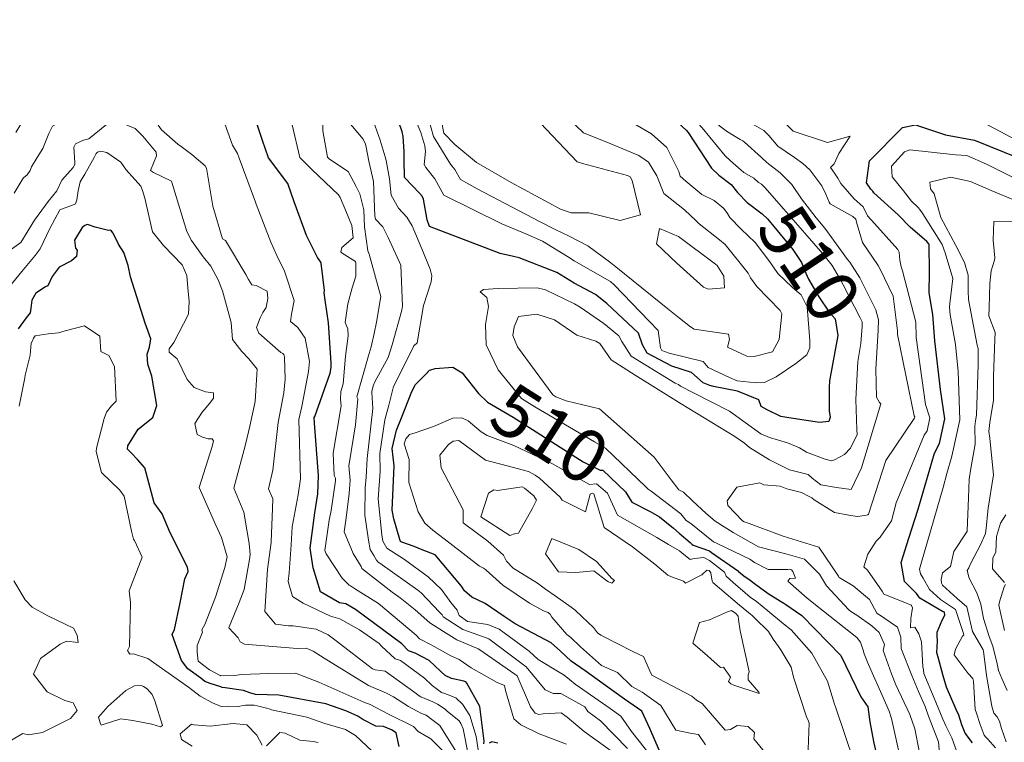
# Model space of a CAD drawing. Extents: x 0 to 2925959, y 0 to 1156707.
# Drawn here: x 2912293 to 2912443, y 1123981 to 1124091 of the extents above; entities that cross this region are included whole.
import ezdxf
from ezdxf import colors
from ezdxf.entities.mleader import LeaderData, LeaderLine
from ezdxf.math import Vec2, Vec3

# ---------------------------------------------------------------- set-up
doc = ezdxf.new("R2010")
doc.units = 0
doc.header["$LTSCALE"] = 0.2
doc.header["$MEASUREMENT"] = 0
for name, color, linetype, lineweight in [('C-ANNO-NOTE', 7, 'Continuous', 35), ('VA-TOPO-ANNO', 8, 'Continuous', 18), ('VI-AERI-REFR', 7, 'Continuous', 25), ('VI-TOPO-REFR', 7, 'Continuous', 25)]:
    doc.layers.add(name, color=color, linetype=linetype, lineweight=lineweight)
doc.layers.add('VA-TOPO-MAJR', color=49, linetype='Continuous', lineweight=25, transparency=0.6)
doc.layers.add('VA-TOPO-MINR', color=47, linetype='Continuous', lineweight=18, transparency=0.6)
doc.styles.add('10 Point Text', font='tahoma.ttf')
doc.styles.add('12 Point Text', font='tahoma.ttf', dxfattribs={"height": 0.12})
picture_1 = doc.add_image_def('image1.jpg', size_in_pixel=(16546, 10329))
picture_2 = doc.add_image_def('image2.jpg', size_in_pixel=(7906, 7684))

msp = doc.modelspace()

# ---------------------------------------------------------------- linework, layer by layer
at = {"layer": 'VA-TOPO-MAJR', "flags": 128}
for points, elevation in [([(2912363.727, 1123980.516), (2912363.748, 1123980.882), (2912363.099, 1123986.18), (2912361.113, 1123989.755), (2912360.988, 1123989.919), (2912360.662, 1123990.038), (2912358.766, 1123990.469), (2912357.819, 1123990.903), (2912357.113, 1123991.557), (2912355.36, 1123993.207), (2912353.242, 1123994.319), (2912352.222, 1123994.68), (2912351.209, 1123995.743), (2912344.173, 1124000.966), (2912342.678, 1124001.826), (2912341.686, 1124001.96), (2912338.827, 1124003.641), (2912337.678, 1124007.289), (2912337.248, 1124010.327), (2912337.968, 1124015.71), (2912338.417, 1124018.6), (2912338.504, 1124021.378), (2912337.904, 1124029.327), (2912337.861, 1124030.219), (2912337.93, 1124030.373), (2912340.285, 1124036.981), (2912340.424, 1124037.847), (2912340.463, 1124038.436), (2912340.411, 1124039.304), (2912340.052, 1124044.626), (2912339.521, 1124048.106), (2912339.388, 1124049.192), (2912339.446, 1124049.548), (2912338.899, 1124053.701), (2912338.864, 1124053.892), (2912338.362, 1124054.609), (2912336.797, 1124057.73), (2912336.68, 1124057.942), (2912336.262, 1124059.065), (2912334.804, 1124063.089), (2912333.818, 1124065.859), (2912330.898, 1124069.768), (2912329.964, 1124072.415), (2912328.288, 1124077.484), (2912328.351, 1124077.739), (2912331.487, 1124088.696), (2912331.772, 1124089.67), (2912332.022, 1124090.172), (2912331.763, 1124094.65)], 500), ([(2912366.328, 1124091.293), (2912371.362, 1124088.846), (2912372.644, 1124087.873), (2912375.036, 1124086.236), (2912378.467, 1124083.495), (2912380.783, 1124082.001), (2912390.816, 1124077.311), (2912391.295, 1124076.99), (2912394.541, 1124074.009), (2912394.855, 1124073.634), (2912398.444, 1124068.209), (2912399.548, 1124067.152), (2912401.429, 1124065.716), (2912402.41, 1124064.51), (2912403.854, 1124062.959), (2912406.141, 1124061.259), (2912406.953, 1124060.484), (2912410.834, 1124055.808), (2912412.15, 1124053.847), (2912412.604, 1124052.655), (2912413.224, 1124051.3), (2912414.805, 1124048.587), (2912416.365, 1124046.262), (2912417.258, 1124045.236), (2912417.699, 1124042.685), (2912416.388, 1124035.79), (2912416.359, 1124034.803), (2912416.351, 1124031.218), (2912416.516, 1124030.276), (2912416.291, 1124029.582), (2912414.893, 1124029.474), (2912410.208, 1124030.175), (2912408.999, 1124030.368), (2912406.883, 1124031.393), (2912405.991, 1124031.877), (2912405.63, 1124032.881), (2912402.391, 1124034.21), (2912398.723, 1124034.924), (2912398.163, 1124035.083), (2912397.132, 1124035.479), (2912395.352, 1124037.084), (2912392.372, 1124038.023), (2912388.596, 1124040.017), (2912387.91, 1124041.263), (2912387.28, 1124043.046), (2912382.461, 1124047.585), (2912380.741, 1124048.937), (2912377.498, 1124050.694), (2912374.862, 1124052.277), (2912369.117, 1124054.537), (2912368.25, 1124054.725), (2912366.179, 1124055.208), (2912355.447, 1124059.323), (2912355.058, 1124060.328), (2912354.53, 1124063.454), (2912354.33, 1124063.932), (2912353.89, 1124064.407), (2912351.659, 1124066.704), (2912351.659, 1124066.704), (2912351.627, 1124066.889), (2912351.586, 1124069.383), (2912351.587, 1124070.731), (2912351.436, 1124073.044), (2912351.239, 1124073.727), (2912348.911, 1124080.481), (2912348.827, 1124082.541), (2912348.812, 1124083.289), (2912348.838, 1124085.088), (2912351.692, 1124093.457)], 510), ([(2912444.574, 1124085.763), (2912431.355, 1124091.363)], 510), ([(2912438.208, 1123980.65), (2912437.1, 1123982.094), (2912436.595, 1123983.37), (2912436.104, 1123984.837), (2912435.716, 1123985.733), (2912434.257, 1123989.143), (2912433.726, 1123990.874), (2912432.953, 1123993.707), (2912432.755, 1123994.36), (2912432.86, 1123996.167), (2912432.845, 1123996.966), (2912432.817, 1123997.531), (2912433.586, 1123999.357), (2912434.006, 1124000.115), (2912433.949, 1124000.537), (2912433.635, 1124000.671), (2912430.188, 1124002.69), (2912429.66, 1124003.416), (2912427.832, 1124005.224), (2912427.322, 1124008.098), (2912428.529, 1124011.828), (2912429.923, 1124016.255), (2912432.442, 1124024.783), (2912433.174, 1124026.237), (2912434.014, 1124030.011), (2912433.312, 1124034.492), (2912432.471, 1124041.871), (2912432.142, 1124045.895), (2912431.611, 1124049.218), (2912431.667, 1124052.324), (2912431.581, 1124056.553), (2912431.539, 1124056.685), (2912431.241, 1124057.046), (2912428.711, 1124059.211), (2912426.881, 1124061.09), (2912423.189, 1124064.42), (2912423.009, 1124064.693), (2912422.687, 1124065.006), (2912422.059, 1124065.953), (2912422.508, 1124069.33), (2912427.563, 1124074.391), (2912429.526, 1124074.787), (2912434.075, 1124073.278), (2912438.526, 1124072.484), (2912445.429, 1124069.69)], 500), ([(2912350.828, 1123980.077), (2912350.371, 1123982.187), (2912349.647, 1123982.622), (2912348.395, 1123983.113), (2912347.231, 1123983.199), (2912345.262, 1123984.199), (2912344.508, 1123984.701), (2912342.689, 1123985.525), (2912339.612, 1123986.594), (2912332.443, 1123987.924), (2912328.909, 1123988), (2912328.014, 1123988.248), (2912327.058, 1123988.612), (2912324.3, 1123989.029), (2912323.841, 1123989.086), (2912323.63, 1123989.155), (2912322.005, 1123989.685), (2912321.203, 1123990.012), (2912320.594, 1123990.481), (2912318.567, 1123991.929), (2912317.637, 1123993.185), (2912316.194, 1123997.16), (2912316.568, 1123997.93), (2912317.415, 1124001.999), (2912318.147, 1124005.61), (2912318.66, 1124006.758), (2912318.536, 1124007.426), (2912315.919, 1124012.648), (2912314.68, 1124015.542), (2912313.436, 1124017.19), (2912312.007, 1124022.551), (2912310.905, 1124023.81), (2912309.946, 1124024.826), (2912309.4, 1124025.378), (2912309.441, 1124025.904), (2912311.015, 1124028.45), (2912313.242, 1124030.215), (2912313.866, 1124032.019), (2912313.105, 1124036.533), (2912312.509, 1124038.343), (2912312.371, 1124039.852), (2912312.744, 1124040.909), (2912312.924, 1124042.181), (2912312.066, 1124044.563), (2912309.837, 1124051.649), (2912309.501, 1124053.36), (2912308.831, 1124055.323), (2912308.028, 1124056.609), (2912307.214, 1124058.307), (2912306.841, 1124058.73), (2912306.49, 1124058.721), (2912304.485, 1124059.209), (2912303.268, 1124059.639), (2912302.884, 1124059.477), (2912302.462, 1124059.167), (2912301.313, 1124057.215), (2912301.454, 1124055.994), (2912301.737, 1124055.702), (2912301.599, 1124054.723), (2912300.838, 1124054.095), (2912298.956, 1124053.136), (2912297.916, 1124051.699), (2912297.253, 1124050.264), (2912296.879, 1124050.095), (2912295.398, 1124049.163), (2912294.819, 1124048.096), (2912294.65, 1124046.855), (2912294.534, 1124046.161), (2912293.918, 1124045.375), (2912292.708, 1124043.702)], 490), ([(2912390.472, 1123979.448), (2912389.041, 1123982.827), (2912387.778, 1123985.487), (2912387.148, 1123985.937), (2912385.138, 1123987.29), (2912381.912, 1123989.652), (2912379.137, 1123991.59), (2912377.047, 1123993.075), (2912375.392, 1123994.616), (2912373.987, 1123995.887), (2912368.509, 1123998.776), (2912366.813, 1123999.903), (2912363.928, 1124001.878), (2912361.894, 1124002.843), (2912360.783, 1124003.82), (2912360.324, 1124004.517), (2912356.297, 1124009.266), (2912354.297, 1124010.075), (2912353.072, 1124010.578), (2912351.229, 1124011.211), (2912351.001, 1124011.319), (2912350.882, 1124011.645), (2912349.979, 1124014.76), (2912349.722, 1124016.114), (2912350.023, 1124022.848), (2912349.749, 1124025.482), (2912350.38, 1124028.265), (2912351.169, 1124030.177), (2912352.744, 1124034.162), (2912353.274, 1124035.237), (2912354.917, 1124036.846), (2912355.44, 1124037.424), (2912355.618, 1124037.487), (2912356.301, 1124037.678), (2912359.007, 1124037.9), (2912360.431, 1124037.033), (2912362.917, 1124033.884), (2912364.259, 1124032.528), (2912368.164, 1124030.256), (2912378.857, 1124023.453), (2912381.442, 1124022.168), (2912381.858, 1124022.165), (2912385.289, 1124018.863), (2912386.295, 1124017.29), (2912389.069, 1124015.885), (2912390.495, 1124015.063), (2912392.612, 1124013.336), (2912393.481, 1124012.605), (2912395.163, 1124011.169), (2912395.439, 1124010.898), (2912395.648, 1124010.779), (2912398.093, 1124009.891), (2912398.432, 1124009.656), (2912402.516, 1124006.787), (2912402.549, 1124006.733), (2912403.361, 1124006.103), (2912404.293, 1124005.409), (2912405.172, 1124004.764), (2912407.037, 1124003.409), (2912408.938, 1124002.246), (2912409.464, 1124001.924), (2912409.769, 1124001.726), (2912412.217, 1124000.02), (2912418.135, 1123993.934), (2912418.899, 1123992.382), (2912421.183, 1123987.668), (2912422.259, 1123986.128), (2912422.583, 1123983.865), (2912423.144, 1123980.83), (2912423.966, 1123977.059)], 510), ([(2912365.852, 1123980.619), (2912364.95, 1123980.797), (2912364.53, 1123980.596)], 500)]:
    msp.add_lwpolyline(points, dxfattribs=dict(at, elevation=elevation))
at = {"layer": 'VA-TOPO-MAJR', "elevation": 500, "flags": 128}
msp.add_lwpolyline([(2912411.103, 1124079.021), (2912409.442, 1124080.674), (2912413.034, 1124083.486), (2912413.298, 1124083.496), (2912414.286, 1124083.369), (2912414.604, 1124083.195), (2912415.225, 1124082.68), (2912417.045, 1124081.101), (2912418.143, 1124078.333), (2912415.418, 1124076.168), (2912412.37, 1124077.857), (2912411.571, 1124078.559), (2912411.103, 1124079.021)], close=True, dxfattribs=at)
at = {"layer": 'VA-TOPO-MINR', "flags": 128}
for points, elevation in [([(2912385.616, 1123979.807), (2912381.479, 1123984.005), (2912379.543, 1123985.441), (2912379.134, 1123986.144), (2912375.471, 1123988.149), (2912374.288, 1123988.15), (2912373.04, 1123988.733), (2912370.15, 1123992.249), (2912364.455, 1123996.476), (2912363.522, 1123996.844), (2912360.526, 1123997.929), (2912357.516, 1123999.836), (2912357.361, 1124000.131), (2912356.957, 1124000.534), (2912354.174, 1124003.491), (2912353.631, 1124003.92), (2912347.841, 1124008.029), (2912347.624, 1124008.182), (2912347.363, 1124008.452), (2912346.966, 1124009.17), (2912346.365, 1124010.114), (2912346.143, 1124011.501), (2912345.589, 1124015.32), (2912345.609, 1124019.473), (2912345.782, 1124021.103), (2912345.932, 1124023.947), (2912346.809, 1124031.583), (2912346.654, 1124033.994), (2912346.631, 1124034.157), (2912346.858, 1124035.013), (2912347.071, 1124035.635), (2912349.115, 1124039.362), (2912349.713, 1124041.273), (2912351.193, 1124046.572), (2912351.313, 1124047.187), (2912351.062, 1124053.443), (2912349.137, 1124057.618), (2912348.326, 1124059.244), (2912347.215, 1124060.409), (2912347.078, 1124060.924), (2912346.877, 1124066.173), (2912346.174, 1124069.245), (2912345.75, 1124071.41), (2912345.696, 1124071.852), (2912345.316, 1124072.621), (2912341.513, 1124077.128), (2912342.189, 1124079.212), (2912342.497, 1124082.656), (2912341.092, 1124086.233), (2912341.378, 1124089.183), (2912343.094, 1124095.926)], 506), ([(2912308.672, 1124094.158), (2912308.574, 1124090.627), (2912308.465, 1124090.361), (2912306.65, 1124090.411), (2912305.113, 1124089.541), (2912304.34, 1124088.823), (2912302.749, 1124087.225), (2912301.621, 1124085.746), (2912300.253, 1124083.607), (2912299.494, 1124082.437), (2912298.604, 1124081.373), (2912297.459, 1124079.899), (2912295.551, 1124078.139), (2912293.95, 1124076.291), (2912292.353, 1124073.629)], 498), ([(2912389.349, 1123978.44), (2912386.242, 1123982.376), (2912384.608, 1123984.713), (2912382.996, 1123985.855), (2912377.644, 1123989.56), (2912376.758, 1123990.286), (2912375.975, 1123990.941), (2912375.432, 1123991.239), (2912372.005, 1123993.347), (2912370.633, 1123994.589), (2912366.071, 1123997.979), (2912364.316, 1123998.671), (2912361.234, 1123999.146), (2912359.97, 1124000.026), (2912359.672, 1124000.835), (2912358.678, 1124002.012), (2912357.276, 1124004.008), (2912355.238, 1124005.925), (2912351.631, 1124008.573), (2912349.623, 1124009.862), (2912348.906, 1124010.281), (2912348.33, 1124011.372), (2912348.173, 1124012.344), (2912347.624, 1124017.827), (2912347.902, 1124021.976), (2912347.85, 1124024.718), (2912348.644, 1124029.878), (2912349.245, 1124032.066), (2912349.934, 1124034.926), (2912351.141, 1124037.341), (2912353.047, 1124041.111), (2912353.567, 1124041.563), (2912354.527, 1124047.295), (2912355.69, 1124050.867), (2912355.793, 1124051.809), (2912355.538, 1124052.805), (2912354.266, 1124055.895), (2912352.791, 1124059.409), (2912351.963, 1124060.745), (2912350.716, 1124062.106), (2912349.588, 1124064.091), (2912349.353, 1124066.547), (2912348.818, 1124069.386), (2912348.662, 1124069.928), (2912347.906, 1124072.438), (2912346.144, 1124077.455), (2912344.853, 1124080.036), (2912345.389, 1124082.794), (2912345.27, 1124085.507), (2912345.904, 1124088.289), (2912346.125, 1124089.165), (2912347.541, 1124094.007)], 508), ([(2912446.653, 1124071.535), (2912439.857, 1124075.175), (2912432.104, 1124077.186), (2912428.132, 1124078.935), (2912427.469, 1124079.34), (2912426.892, 1124079.564), (2912420.269, 1124082.648), (2912418.799, 1124083.411), (2912415.753, 1124085.181), (2912415.437, 1124085.387), (2912410.654, 1124087.816), (2912404.378, 1124090.781), (2912398.202, 1124093.789)], 502), ([(2912447.907, 1124080.755), (2912442.704, 1124083.608), (2912430.216, 1124088.169), (2912428.703, 1124088.396), (2912423.175, 1124089.407), (2912421.55, 1124090.575), (2912417.451, 1124093.608)], 508), ([(2912445.524, 1124088.461), (2912433.391, 1124093.739)], 512), ([(2912362.956, 1123978.927), (2912362.547, 1123981.593), (2912361.569, 1123984.82), (2912360.451, 1123986.513), (2912359.423, 1123987.482), (2912357.751, 1123988.179), (2912357.241, 1123988.302), (2912355.828, 1123989.377), (2912354.646, 1123990.502), (2912351.009, 1123993.21), (2912350.19, 1123993.441), (2912348.098, 1123995.374), (2912347.762, 1123995.762), (2912344.754, 1123997.838), (2912341.785, 1123999.516), (2912340.324, 1123999.941), (2912336.147, 1124001.938), (2912334.546, 1124002.93), (2912333.869, 1124005.243), (2912334.048, 1124006.529), (2912334.316, 1124010.824), (2912334.497, 1124013.569), (2912335.388, 1124018.418), (2912335.761, 1124020.861), (2912335.529, 1124029.902), (2912335.978, 1124031.869), (2912336.963, 1124037.217), (2912337.146, 1124038.76), (2912336.464, 1124042.3), (2912335.342, 1124043.91), (2912334.223, 1124044.821), (2912334.366, 1124045.93), (2912334.816, 1124048.027), (2912333.334, 1124052.489), (2912332.173, 1124054.869), (2912331.236, 1124056.926), (2912329.002, 1124062.699), (2912328.937, 1124062.87), (2912328.91, 1124062.994), (2912326.43, 1124069.704), (2912326.175, 1124070.424), (2912325.419, 1124071.711), (2912323.244, 1124077.626), (2912324.65, 1124083.699), (2912325.322, 1124084.901), (2912326.92, 1124090.016), (2912327.452, 1124092.398)], 498), ([(2912376.302, 1123980.464), (2912372.135, 1123982.007), (2912369.348, 1123983.367), (2912368.287, 1123984.312), (2912367, 1123988.624), (2912366.881, 1123989.371), (2912365.746, 1123989.833), (2912361.783, 1123992.084), (2912359.966, 1123993.356), (2912358.663, 1123993.92), (2912355.701, 1123995.564), (2912353.914, 1123996.491), (2912353.373, 1123997.051), (2912347.646, 1124001.876), (2912344.167, 1124004.057), (2912343.373, 1124004.555), (2912343.203, 1124004.691), (2912342.125, 1124005.733), (2912339.679, 1124009.432), (2912339.497, 1124009.947), (2912340.142, 1124014.559), (2912340.418, 1124016.031), (2912341.079, 1124020.546), (2912341.124, 1124020.951), (2912340.921, 1124021.377), (2912340.762, 1124024.796), (2912341.904, 1124031.693), (2912341.959, 1124031.988), (2912341.871, 1124032.968), (2912341.895, 1124034.175), (2912342.282, 1124035.328), (2912342.647, 1124039.562), (2912343.036, 1124042.631), (2912342.984, 1124043.709), (2912342.549, 1124044.704), (2912342.99, 1124047.539), (2912343.636, 1124049.967), (2912344.214, 1124051.722), (2912344.218, 1124053.747), (2912344.167, 1124053.964), (2912342.114, 1124055.242), (2912341.901, 1124055.465), (2912342.075, 1124056.106), (2912343.776, 1124057.592), (2912343.597, 1124059.474), (2912342.76, 1124061.418), (2912341.794, 1124063.707), (2912341.566, 1124064.116), (2912337.488, 1124068), (2912335.643, 1124069.836), (2912334.468, 1124074.782), (2912334.218, 1124078.73), (2912334.741, 1124080.324), (2912335.448, 1124086.563), (2912335.468, 1124087.565), (2912334.391, 1124092.723)], 502), ([(2912385.166, 1123977.961), (2912379.023, 1123982.367), (2912376.416, 1123984.578), (2912375.492, 1123985.2), (2912372.766, 1123985.052), (2912372.099, 1123984.983), (2912371.54, 1123985.157), (2912370.809, 1123986.137), (2912368.802, 1123990.845), (2912368.436, 1123991.099), (2912363.083, 1123994.808), (2912362.838, 1123994.973), (2912362.727, 1123995.017), (2912359.61, 1123996.356), (2912357.544, 1123997.615), (2912355.489, 1123998.918), (2912353.236, 1124000.906), (2912350.943, 1124002.741), (2912349.717, 1124003.602), (2912345.813, 1124006.639), (2912345.125, 1124007.228), (2912345.028, 1124007.487), (2912343.77, 1124009.503), (2912342.431, 1124012.808), (2912342.725, 1124014.928), (2912343.171, 1124018.632), (2912343.323, 1124020.649), (2912343.136, 1124022.823), (2912344.147, 1124029.102), (2912344.529, 1124033.071), (2912344.376, 1124033.381), (2912346.06, 1124039.44), (2912346.53, 1124040.997), (2912347.005, 1124043.014), (2912347.374, 1124044.744), (2912348.029, 1124048.633), (2912346.214, 1124055.109), (2912346.008, 1124055.611), (2912345.535, 1124059.276), (2912345.401, 1124061.831), (2912344.814, 1124064.305), (2912344.274, 1124065.396), (2912343.049, 1124067.688), (2912340.193, 1124069.579), (2912339.883, 1124069.897), (2912339.193, 1124073.868), (2912339.135, 1124077.417), (2912339.077, 1124078.007), (2912338.152, 1124079.768), (2912337.669, 1124080.827), (2912337.678, 1124081.063), (2912337.735, 1124082.065), (2912337.705, 1124086.995), (2912337.595, 1124092.434)], 504), ([(2912372.352, 1124091.389), (2912375.66, 1124089.248), (2912376.22, 1124088.834), (2912380.929, 1124085.961), (2912382, 1124085.548), (2912384.057, 1124084.739), (2912390.901, 1124080.356), (2912392.545, 1124079.039), (2912393.719, 1124077.874), (2912396.995, 1124074.332), (2912400.483, 1124070.079), (2912401.31, 1124069.295), (2912403.337, 1124067.52), (2912404.853, 1124066.665), (2912405.612, 1124066.036), (2912406.054, 1124065.75), (2912406.563, 1124065.267), (2912409.457, 1124061.965), (2912412.656, 1124058.286), (2912415.398, 1124055.123), (2912416.816, 1124053.382), (2912417.883, 1124051.523), (2912418.492, 1124050.399), (2912421.083, 1124045.395), (2912421.406, 1124044.762), (2912421.37, 1124044.051), (2912421.171, 1124041.461), (2912420.736, 1124038.741), (2912420.414, 1124032.974), (2912420.554, 1124028.38), (2912420.605, 1124027.644), (2912419.622, 1124025.522), (2912418.701, 1124024.578), (2912417.189, 1124023.739), (2912416.731, 1124023.623), (2912415.752, 1124023.839), (2912412.917, 1124024.938), (2912411.852, 1124025.58), (2912409.996, 1124026.343), (2912407.268, 1124027.145), (2912405.924, 1124027.73), (2912401.183, 1124031.176), (2912395.774, 1124033.94), (2912393.678, 1124034.988), (2912393.388, 1124035.26), (2912392.877, 1124035.461), (2912386.172, 1124039.57), (2912384.769, 1124041.775), (2912384.315, 1124042.641), (2912382.007, 1124044.543), (2912378.417, 1124047.034), (2912377.514, 1124047.551), (2912373.136, 1124049.647), (2912371.854, 1124049.953), (2912365.879, 1124049.883), (2912363.685, 1124049.723), (2912363.145, 1124049.38), (2912364.152, 1124048.48), (2912364.414, 1124047.14), (2912363.952, 1124044.396), (2912364.072, 1124041.273), (2912365.898, 1124037.459), (2912369.454, 1124033.114), (2912371.496, 1124031.857), (2912380.597, 1124026.485), (2912382.263, 1124025.523), (2912388.413, 1124019.661), (2912388.787, 1124019.278), (2912389.226, 1124018.985), (2912393.752, 1124015.52), (2912394.582, 1124014.537), (2912395.275, 1124014.04), (2912398.741, 1124011.249), (2912399.264, 1124011.009), (2912404.282, 1124008.628), (2912404.99, 1124008.095), (2912407.042, 1124007.053), (2912410.035, 1124007.03), (2912410.327, 1124007.096), (2912410.631, 1124006.992), (2912410.819, 1124006.756), (2912411.226, 1124005.747), (2912410.378, 1124005.702), (2912410.037, 1124005.277), (2912413.026, 1124002.7), (2912413.488, 1124002.308), (2912414.516, 1124001.446), (2912420.583, 1123996.711), (2912421.157, 1123995.994), (2912421.564, 1123994.774), (2912421.679, 1123994.211), (2912422.207, 1123992.958), (2912422.718, 1123991.768), (2912424.399, 1123988.03), (2912425.529, 1123985.468), (2912425.851, 1123984.367), (2912427.356, 1123977.7)], 508), ([(2912377.346, 1124091.79), (2912379.837, 1124090.253), (2912382.51, 1124088.605), (2912383.619, 1124087.735), (2912386.968, 1124086.799), (2912388.394, 1124085.954), (2912394.177, 1124080.592), (2912396.752, 1124078.257), (2912398.382, 1124076.128), (2912399.624, 1124074.661), (2912400.853, 1124073.753), (2912402.77, 1124072.587), (2912403.184, 1124072.379), (2912403.453, 1124072.157), (2912406.058, 1124069.818), (2912406.882, 1124069.046), (2912408.876, 1124067.468), (2912410.666, 1124065.683), (2912412.133, 1124063.548), (2912414.362, 1124060.605), (2912415.676, 1124059.037), (2912419.168, 1124054.306), (2912419.506, 1124053.891), (2912421.031, 1124051.497), (2912423.495, 1124046.62), (2912423.894, 1124045.065), (2912423.815, 1124043.497), (2912423.492, 1124037.595), (2912423.579, 1124033.316), (2912424.012, 1124032.487), (2912424.234, 1124032.297), (2912422.302, 1124025.906), (2912421.301, 1124022.525), (2912419.703, 1124019.24), (2912417.476, 1124019.531), (2912415.096, 1124019.964), (2912413.769, 1124020.95), (2912413.14, 1124021.521), (2912410.327, 1124022.247), (2912407.289, 1124023.741), (2912404.199, 1124025.626), (2912403.458, 1124026.305), (2912401.957, 1124027.3), (2912393.784, 1124032.315), (2912386.788, 1124036.641), (2912383.119, 1124039.006), (2912381.376, 1124041.481), (2912380.768, 1124041.844), (2912377.898, 1124042.777), (2912374.489, 1124045.111), (2912371.78, 1124045.933), (2912369.019, 1124045.613), (2912368.336, 1124044.048), (2912368.109, 1124042.715), (2912368.831, 1124040.979), (2912374.235, 1124033.653), (2912374.666, 1124033.38), (2912376.277, 1124032.734), (2912381.339, 1124031.532), (2912389.679, 1124024.144), (2912392.269, 1124020.729), (2912393.451, 1124019.183), (2912394.147, 1124018.859), (2912395.5, 1124017.52), (2912397.618, 1124015.604), (2912398.993, 1124014.419), (2912401.718, 1124012.713), (2912405.592, 1124010.508), (2912409.744, 1124009.458), (2912412.585, 1124008.62), (2912414.888, 1124006.328), (2912415.959, 1124004.543), (2912419.36, 1124000.927), (2912419.647, 1124000.672), (2912420.589, 1124000.108), (2912422.854, 1123998.475), (2912423.988, 1123997.434), (2912424.806, 1123995.632), (2912424.583, 1123994.73), (2912425.877, 1123991.154), (2912426.537, 1123989.475), (2912428.677, 1123984.965), (2912429.433, 1123982.759), (2912430.078, 1123979.433)], 506), ([(2912385.57, 1124091.556), (2912386.456, 1124090.479), (2912387.177, 1124089.733), (2912392.614, 1124087.279), (2912394.107, 1124085.885), (2912396.566, 1124082.679), (2912396.656, 1124082.292), (2912397.023, 1124082.021), (2912398.563, 1124080.889), (2912399.827, 1124079.999), (2912400.252, 1124079.516), (2912403.797, 1124075.624), (2912404.962, 1124074.749), (2912406.425, 1124073.957), (2912407.166, 1124073.19), (2912408.546, 1124071.529), (2912411.08, 1124069.84), (2912412.359, 1124068.895), (2912413.403, 1124067.947), (2912415.251, 1124065.53), (2912415.873, 1124064.254), (2912416.354, 1124062.993), (2912416.503, 1124062.766), (2912419.96, 1124060.857), (2912420.43, 1124060.415), (2912420.551, 1124059.973), (2912421.434, 1124056.874), (2912423.824, 1124053.369), (2912424.119, 1124052.833), (2912426.127, 1124048.696), (2912426.774, 1124043.439), (2912426.759, 1124042.875), (2912429.326, 1124030.468), (2912429.432, 1124030.304), (2912429.388, 1124030.107), (2912429.341, 1124030.046), (2912425.004, 1124023.643), (2912422.341, 1124015.468), (2912422.263, 1124015.378), (2912421.805, 1124015.27), (2912420.649, 1124015.134), (2912419.348, 1124015.347), (2912417.189, 1124015.758), (2912414.072, 1124017.672), (2912413.71, 1124017.995), (2912413.33, 1124018.197), (2912412.123, 1124018.772), (2912409.903, 1124019.346), (2912408.903, 1124019.743), (2912406.376, 1124019.933), (2912405.765, 1124020.27), (2912402.269, 1124019.596), (2912400.835, 1124017.519), (2912400.922, 1124016.799), (2912403.149, 1124014.47), (2912403.404, 1124014.324), (2912403.765, 1124014.235), (2912409.186, 1124012.182), (2912410.146, 1124011.872), (2912414.766, 1124010.436), (2912417.792, 1124006.022), (2912417.845, 1124005.889), (2912418.144, 1124005.695), (2912420.02, 1124004.571), (2912422.496, 1124002.496), (2912423.614, 1124000.407), (2912423.736, 1124000.289), (2912423.879, 1124000.234), (2912426.766, 1123998.283), (2912427.284, 1123996.763), (2912427.331, 1123995.042), (2912427.386, 1123994.882), (2912428.946, 1123990.884), (2912429.982, 1123988.463), (2912430.982, 1123986.167), (2912431.529, 1123984.686), (2912433.044, 1123980.811), (2912433.256, 1123978.419)], 504), ([(2912390.439, 1124091.372), (2912391.893, 1124090.462), (2912394.366, 1124088.959), (2912395.386, 1124087.792), (2912396.246, 1124086.972), (2912398.016, 1124085.519), (2912398.599, 1124085.008), (2912398.787, 1124084.677), (2912400.065, 1124082.667), (2912401.811, 1124080.539), (2912402.932, 1124079.699), (2912407.722, 1124076.989), (2912408.903, 1124075.794), (2912410.89, 1124073.833), (2912416.114, 1124072.124), (2912419.547, 1124073.09), (2912417.835, 1124070.451), (2912417.108, 1124068.876), (2912416.575, 1124068.291), (2912417.152, 1124067.436), (2912417.397, 1124067.127), (2912417.66, 1124066.67), (2912418.164, 1124065.871), (2912420.193, 1124063.504), (2912421.562, 1124062.292), (2912422.205, 1124060.92), (2912423.247, 1124059.778), (2912426.819, 1124055.81), (2912427.046, 1124055.376), (2912427.135, 1124054.163), (2912427.32, 1124053.175), (2912427.523, 1124052.561), (2912429.575, 1124044.721), (2912429.603, 1124042.375), (2912431.036, 1124032.194), (2912431.723, 1124030.158), (2912431.281, 1124028.172), (2912430.842, 1124027.499), (2912426.592, 1124017.21), (2912425.862, 1124014.482), (2912424.134, 1124011.99), (2912423.539, 1124011.394), (2912422.259, 1124009.388), (2912421.648, 1124007.469), (2912422.193, 1124006.966), (2912424.459, 1124003.732), (2912424.7, 1124003.272), (2912427.878, 1124002.008), (2912428.86, 1124001.607), (2912428.901, 1124001.549), (2912429.078, 1124001.2), (2912428.79, 1123999.583), (2912428.752, 1123998.148), (2912429.408, 1123998.262), (2912430.044, 1123997.251), (2912430.415, 1123996.056), (2912430.642, 1123992.225), (2912430.719, 1123991.753), (2912430.813, 1123991.217), (2912432.375, 1123987.433), (2912433.687, 1123984.274), (2912434.162, 1123983.254), (2912435.081, 1123981.413), (2912436.004, 1123978.693)], 502), ([(2912447.98, 1124073.61), (2912441.237, 1124078.141), (2912433.327, 1124080.256), (2912429.922, 1124081.296), (2912426.808, 1124082.85), (2912425.244, 1124083.679), (2912418.432, 1124086.511), (2912416.096, 1124087.816), (2912413.705, 1124089.072), (2912408.043, 1124091.649)], 504), ([(2912443.272, 1124079.792), (2912440.803, 1124081.179), (2912436.693, 1124082.349), (2912429.044, 1124084.881), (2912426.73, 1124085.648), (2912423.984, 1124086.565), (2912421.399, 1124087.611), (2912415.908, 1124091.024)], 506), ([(2912361.386, 1123978.676), (2912360.567, 1123982.765), (2912360.21, 1123983.612), (2912359.938, 1123984.001), (2912358.146, 1123985.494), (2912357.796, 1123985.751), (2912356.672, 1123986.521), (2912355.931, 1123986.87), (2912354.086, 1123987.676), (2912353.719, 1123987.894), (2912353.409, 1123988.183), (2912348.665, 1123991.546), (2912347.125, 1123991.777), (2912346.756, 1123991.897), (2912341.181, 1123996.205), (2912339.99, 1123997.113), (2912338.176, 1123997.953), (2912334.659, 1123998.489), (2912333.912, 1123998.465), (2912331.963, 1123998.718), (2912330.317, 1124000.66), (2912330.715, 1124007.031), (2912331.283, 1124011.175), (2912331.289, 1124011.283), (2912331.477, 1124016.355), (2912331.539, 1124017.835), (2912330.908, 1124019.343), (2912331.552, 1124022.187), (2912332.365, 1124029.472), (2912333.227, 1124033.979), (2912333.443, 1124036.055), (2912333.321, 1124039.402), (2912333.216, 1124039.809), (2912333.073, 1124039.965), (2912332.782, 1124040.13), (2912329.396, 1124043.035), (2912329.074, 1124043.945), (2912329.618, 1124045.386), (2912330.015, 1124046.201), (2912330.536, 1124046.993), (2912330.759, 1124048.331), (2912330.659, 1124049.467), (2912329.022, 1124050.328), (2912328.335, 1124050.415), (2912327.847, 1124051.26), (2912327.409, 1124052.017), (2912324.305, 1124057.156), (2912323.871, 1124057.443), (2912322.399, 1124062.386), (2912321.439, 1124068.175), (2912321.244, 1124068.557), (2912319.205, 1124070.272), (2912317.585, 1124071.495), (2912317.084, 1124071.856), (2912314.581, 1124074.053), (2912314.086, 1124074.753), (2912315.137, 1124076.553), (2912315.462, 1124078.731), (2912316.628, 1124081.744), (2912316.636, 1124082.967), (2912316.053, 1124083.188), (2912313.88, 1124084.109), (2912313.511, 1124084.7), (2912310.897, 1124087.253), (2912309.905, 1124087.256), (2912307.197, 1124084.704), (2912306.679, 1124083.963), (2912304.484, 1124081.484), (2912303.056, 1124080.222), (2912301.533, 1124077.587), (2912300.88, 1124076.201), (2912297.95, 1124074.617), (2912297.384, 1124073.503), (2912296.501, 1124071.184), (2912295.64, 1124069.827), (2912294.73, 1124068.382), (2912294.544, 1124067.835), (2912294.115, 1124067.159), (2912293.531, 1124066.708), (2912293.347, 1124066.401), (2912292.108, 1124064.399)], 496), ([(2912360.213, 1123978.136), (2912357.012, 1123983.264), (2912355.794, 1123984.186), (2912354.905, 1123984.857), (2912354.195, 1123985.112), (2912352.226, 1123986.204), (2912349.919, 1123987.663), (2912348.85, 1123988.221), (2912346.139, 1123989.375), (2912339.37, 1123993.54), (2912337.695, 1123994.617), (2912336.639, 1123995.061), (2912335.268, 1123995.017), (2912327.233, 1123995.694), (2912326.584, 1123996.018), (2912326.244, 1123996.653), (2912324.838, 1123998.158), (2912324.837, 1123998.217), (2912324.89, 1123998.324), (2912326.396, 1124002.019), (2912327.189, 1124004.01), (2912327.991, 1124008.574), (2912328.083, 1124009.326), (2912327.923, 1124011.015), (2912327.609, 1124012.791), (2912327.14, 1124015.798), (2912325.613, 1124019.446), (2912327.389, 1124026.119), (2912328.014, 1124028.882), (2912328.83, 1124032.64), (2912328.948, 1124034.328), (2912329.134, 1124037.568), (2912327.88, 1124039.153), (2912326.808, 1124040.248), (2912325.422, 1124042.107), (2912325.186, 1124044.702), (2912323.851, 1124049.49), (2912323.207, 1124051.199), (2912322.101, 1124053.282), (2912320.929, 1124054.698), (2912319.149, 1124057.172), (2912318.434, 1124058.547), (2912316.261, 1124065.7), (2912316.089, 1124066.234), (2912313.353, 1124067.535), (2912312.911, 1124067.856), (2912313.795, 1124070.067), (2912313.742, 1124070.614), (2912311.751, 1124073.086), (2912310.575, 1124074.24), (2912307.458, 1124075.494), (2912306.198, 1124074.835), (2912303.501, 1124072.68), (2912302.703, 1124072.484), (2912301.455, 1124071.929), (2912301.231, 1124071.376), (2912301.357, 1124069.061), (2912301.346, 1124068.76), (2912301.119, 1124068.313), (2912299.356, 1124066.384), (2912298.592, 1124064.742), (2912297.32, 1124063.137), (2912296.891, 1124062.566), (2912295.208, 1124060.25), (2912293.13, 1124056.877), (2912291.697, 1124055.84)], 494), ([(2912359.53, 1123977.297), (2912355.615, 1123981.279), (2912353.685, 1123982.397), (2912353.014, 1123983.141), (2912349.095, 1123985.039), (2912346.368, 1123986.476), (2912345.406, 1123986.834), (2912338.553, 1123989.882), (2912335.003, 1123991.259), (2912330.912, 1123991.225), (2912326.744, 1123991.067), (2912325.705, 1123990.902), (2912323.563, 1123990.876), (2912323.507, 1123990.907), (2912321.88, 1123991.788), (2912320.177, 1123993.066), (2912320.014, 1123994.466), (2912320.031, 1123995.476), (2912320.809, 1123997.485), (2912320.725, 1123997.845), (2912321.176, 1123998.685), (2912322.83, 1124002.824), (2912324.215, 1124007.352), (2912324.585, 1124008.993), (2912323.703, 1124011.907), (2912322.865, 1124013.82), (2912320.319, 1124019.549), (2912322.321, 1124025.772), (2912322.475, 1124026.67), (2912322.288, 1124026.975), (2912321.711, 1124026.975), (2912320.847, 1124027.204), (2912319.992, 1124027.618), (2912319.647, 1124029.307), (2912320.774, 1124031.013), (2912321.92, 1124032.398), (2912322.504, 1124033.175), (2912322.49, 1124033.983), (2912321.294, 1124034.141), (2912319.566, 1124034.789), (2912318.464, 1124036.017), (2912316.952, 1124039.159), (2912315.73, 1124040.167), (2912315.761, 1124040.649), (2912316.467, 1124041.649), (2912318.669, 1124045.943), (2912318.783, 1124047.908), (2912318.579, 1124049.951), (2912318.454, 1124051.822), (2912317.709, 1124053.492), (2912314.882, 1124056.415), (2912313.214, 1124058.498), (2912312.01, 1124063.626), (2912311.661, 1124064.783), (2912311.4, 1124065.451), (2912309.199, 1124067.947), (2912308.833, 1124068.469), (2912308.38, 1124069.086), (2912306.24, 1124070.566), (2912305.287, 1124070.762), (2912304.829, 1124070.63), (2912304.62, 1124070.448), (2912304.291, 1124069.811), (2912302.887, 1124067.261), (2912302.169, 1124066.126), (2912301.884, 1124064.727), (2912301.69, 1124063.368), (2912301.478, 1124062.754), (2912301.267, 1124062.66), (2912299.051, 1124061.854), (2912297.528, 1124058.995), (2912296.053, 1124055.889), (2912295.309, 1124054.91), (2912293.282, 1124052.438), (2912291.248, 1124049.942)], 492), ([(2912441.693, 1123979.898), (2912440.525, 1123981.203), (2912440.191, 1123981.537), (2912439.973, 1123981.827), (2912439.39, 1123983.453), (2912438.808, 1123985.155), (2912438.625, 1123985.726), (2912438.352, 1123990.055), (2912438.241, 1123990.468), (2912437.529, 1123991.207), (2912435.426, 1123994.029), (2912435.643, 1123994.929), (2912436.676, 1123996.872), (2912436.894, 1123997.113), (2912436.818, 1123997.32), (2912435.643, 1124000.942), (2912433.311, 1124002.507), (2912431.675, 1124004.009), (2912430.679, 1124005.715), (2912430.299, 1124006.381), (2912430.155, 1124007.123), (2912430.418, 1124008.19), (2912433.752, 1124019.547), (2912434.278, 1124021.667), (2912435.066, 1124024.302), (2912436.305, 1124029.865), (2912436.026, 1124037.233), (2912435.604, 1124041.32), (2912434.788, 1124045.871), (2912434.726, 1124047.04), (2912434.749, 1124047.594), (2912435.193, 1124051.4), (2912434.032, 1124055.315), (2912433.611, 1124056.556), (2912430.646, 1124061.223), (2912430.198, 1124061.882), (2912429.92, 1124062.188), (2912428.898, 1124063.149), (2912427.669, 1124064.733), (2912425.961, 1124066.868), (2912425.88, 1124068.521), (2912427.823, 1124070.687), (2912428.68, 1124071.003), (2912435.622, 1124070.21), (2912437.36, 1124070.127), (2912440.327, 1124068.801), (2912445.145, 1124066.436)], 498), ([(2912443.341, 1123980.821), (2912442.619, 1123982.835), (2912442.331, 1123983.942), (2912441.968, 1123984.602), (2912441.459, 1123985.172), (2912441.148, 1123986.251), (2912440.348, 1123990.9), (2912439.868, 1123994.631), (2912439.862, 1123994.799), (2912438.196, 1123997.623), (2912437.337, 1124001.346), (2912435.866, 1124002.628), (2912433.631, 1124004.686), (2912433.489, 1124004.971), (2912433.414, 1124005.545), (2912433.658, 1124006.546), (2912434.843, 1124007.535), (2912435.359, 1124009.804), (2912437.371, 1124012.783), (2912437.399, 1124012.847), (2912437.407, 1124012.964), (2912437.586, 1124017.984), (2912437.683, 1124020.834), (2912437.952, 1124022.425), (2912438.615, 1124026.165), (2912438.569, 1124028.88), (2912438.667, 1124029.678), (2912438.814, 1124030.551), (2912439.09, 1124038.267), (2912439.096, 1124040.333), (2912439.064, 1124040.711), (2912438.903, 1124041.223), (2912437.607, 1124048.206), (2912437.527, 1124049.484), (2912437.557, 1124051.918), (2912436.993, 1124053.819), (2912435.683, 1124056.428), (2912433.409, 1124060.674), (2912432.354, 1124064.304), (2912431.811, 1124065.065), (2912431.702, 1124066.065), (2912434.866, 1124066.806), (2912437.913, 1124066.181), (2912441.052, 1124064.804), (2912444.993, 1124063.183)], 496), ([(2912443.476, 1123988.598), (2912442.7, 1123990.433), (2912442.196, 1123991.683), (2912441.975, 1123992.677), (2912441.293, 1123995.368), (2912440.76, 1123996.832), (2912439.897, 1123999.587), (2912439.482, 1124001.748), (2912438.852, 1124003.477), (2912437.719, 1124005.715), (2912437.41, 1124006.881), (2912437.658, 1124007.283), (2912437.951, 1124008.034), (2912439.442, 1124010.819), (2912440.216, 1124012.513), (2912440.363, 1124013.825), (2912440.519, 1124015.436), (2912440.609, 1124016.382), (2912441.367, 1124021.191), (2912441.41, 1124021.444), (2912440.838, 1124027.037), (2912440.717, 1124028.101), (2912440.836, 1124029.429), (2912441.396, 1124032.871), (2912441.416, 1124036.519), (2912441.617, 1124042.097), (2912441.653, 1124043.165), (2912440.726, 1124045.694), (2912440.747, 1124046.964), (2912440.839, 1124050.613), (2912441.076, 1124052.543), (2912441.551, 1124054.156), (2912441.617, 1124054.544), (2912441.375, 1124057.222), (2912441.462, 1124060.074), (2912444.427, 1124060.117)], 494), ([(2912348.293, 1123977.829), (2912344.155, 1123981.779), (2912342.649, 1123982.657), (2912339.451, 1123983.616), (2912336.74, 1123984.534), (2912331.364, 1123985.681), (2912331.128, 1123985.785), (2912329.622, 1123986.203), (2912328.718, 1123986.401), (2912327.387, 1123986.401), (2912326.206, 1123986.173), (2912324.765, 1123986.243), (2912323.648, 1123986.203), (2912322.373, 1123986.745), (2912320.48, 1123987.738), (2912318.692, 1123989.121), (2912312.478, 1123993.514), (2912310.291, 1123994.201), (2912309.794, 1123994.157), (2912309.633, 1123994.308), (2912309.403, 1123994.712), (2912309.714, 1123995.33), (2912309.838, 1124002.001), (2912309.664, 1124003.812), (2912311.625, 1124008.941), (2912310.461, 1124011.488), (2912310.279, 1124011.7), (2912309.986, 1124012.88), (2912308.866, 1124018.225), (2912308.238, 1124019.142), (2912305.442, 1124021.826), (2912304.634, 1124025.007), (2912304.646, 1124025.543), (2912305.845, 1124030.076), (2912306.199, 1124031.044), (2912306.97, 1124031.998), (2912307.658, 1124032.686), (2912307.427, 1124037.97), (2912306.558, 1124039.677), (2912305.312, 1124040.253), (2912305.179, 1124042.605), (2912302.82, 1124044.162), (2912299.875, 1124043.427), (2912298.849, 1124043.094), (2912297.28, 1124042.958), (2912295.298, 1124042.655), (2912295.062, 1124042.279), (2912294.931, 1124041.896), (2912294.705, 1124041.559), (2912294.553, 1124039.694), (2912293.812, 1124036.635), (2912293.756, 1124036.272), (2912292.875, 1124031.915)], 488), ([(2912397.492, 1123980.329), (2912396.425, 1123981.928), (2912395.433, 1123982.09), (2912392.978, 1123982.579), (2912390.702, 1123986.348), (2912387.866, 1123988.34), (2912386.286, 1123989.212), (2912384.109, 1123991.37), (2912381.649, 1123992.421), (2912378.454, 1123995.273), (2912376.953, 1123996.697), (2912376.38, 1123997.132), (2912374.095, 1123999.787), (2912373.833, 1124000.261), (2912373.53, 1124000.505), (2912372.828, 1124000.768), (2912370.686, 1124001.938), (2912366.594, 1124004.663), (2912364.044, 1124006.931), (2912363.967, 1124007.038), (2912363.652, 1124007.244), (2912363.041, 1124007.567), (2912358.542, 1124011.09), (2912355.932, 1124013.062), (2912354.729, 1124014.087), (2912353.683, 1124015.857), (2912352.254, 1124020.305), (2912352.335, 1124023.8), (2912351.548, 1124026.206), (2912351.797, 1124026.949), (2912352.365, 1124027.634), (2912353.244, 1124027.874), (2912356.063, 1124028.862), (2912358.963, 1124030.098), (2912360.376, 1124030.17), (2912361.343, 1124029.728), (2912363.306, 1124028.052), (2912364.235, 1124027.462), (2912368.286, 1124025.961), (2912374.083, 1124023.185), (2912379.844, 1124020.013), (2912380.909, 1124020.114), (2912382.564, 1124018.691), (2912384.116, 1124015.317), (2912390.11, 1124011.905), (2912391.855, 1124010.855), (2912393.531, 1124009.875), (2912393.973, 1124009.518), (2912395.176, 1124008.594), (2912395.795, 1124008.748), (2912397.266, 1124008.897), (2912398.1, 1124008.428), (2912400.379, 1124006.652), (2912400.666, 1124006.041), (2912401.71, 1124005.096), (2912403.551, 1124003.499), (2912404.308, 1124002.858), (2912405.262, 1124002.174), (2912406.985, 1124000.759), (2912409.395, 1123998.798), (2912410.566, 1123997.855), (2912413.713, 1123994.311), (2912416.082, 1123990.053), (2912417.187, 1123986.56), (2912417.351, 1123986.122), (2912420.188, 1123977.681)], 512), ([(2912408.551, 1123976.786), (2912404.852, 1123981.237), (2912404.983, 1123982.219), (2912403.994, 1123983.131), (2912402.319, 1123983.287), (2912401.334, 1123982.669), (2912400.52, 1123982.561), (2912397.001, 1123986.643), (2912396.158, 1123987.124), (2912395.446, 1123987.745), (2912389.329, 1123990.934), (2912388.951, 1123991.704), (2912388.043, 1123993.808), (2912386.515, 1123994.517), (2912381.567, 1123997.038), (2912381.058, 1123997.38), (2912380.449, 1123998.195), (2912378.729, 1123999.853), (2912377.617, 1124000.873), (2912377.019, 1124001.31), (2912374.612, 1124003.025), (2912373.103, 1124004.05), (2912371.877, 1124004.983), (2912368.193, 1124007.248), (2912367.148, 1124008.313), (2912366.7, 1124009.231), (2912364.298, 1124011.386), (2912360.587, 1124014.162), (2912360.556, 1124016.14), (2912357.207, 1124022.553), (2912356.987, 1124024.466), (2912358.345, 1124026.096), (2912359.041, 1124026.63), (2912359.908, 1124026.707), (2912363.976, 1124023.697), (2912367.291, 1124022.862), (2912370.537, 1124021.973), (2912371.555, 1124021.446), (2912372.213, 1124020.945), (2912375.366, 1124018.086), (2912375.659, 1124017.609), (2912379.194, 1124015.851), (2912379.939, 1124018.54), (2912380.246, 1124018.684), (2912380.459, 1124018.558), (2912382.034, 1124013.433), (2912386.353, 1124010.525), (2912389.783, 1124007.872), (2912391.763, 1124006.174), (2912392.319, 1124005.933), (2912394.133, 1124005.295), (2912394.438, 1124004.968), (2912396.947, 1124006.221), (2912397.696, 1124006.941), (2912398.067, 1124006.916), (2912398.34, 1124006.523), (2912398.523, 1124005.253), (2912398.639, 1124005.091), (2912402.711, 1124001.628), (2912404.353, 1124000.237), (2912404.616, 1124000.048), (2912405.053, 1123999.637), (2912407.097, 1123997.59), (2912407.845, 1123996.425), (2912408.641, 1123995.332), (2912409.065, 1123994.708), (2912410.566, 1123992.171), (2912410.923, 1123990.642), (2912412.92, 1123984.6), (2912413.191, 1123983.968), (2912413.323, 1123983.648), (2912413.092, 1123978.343)], 514), ([(2912443.095, 1124005.059), (2912441.25, 1124007.177), (2912441.309, 1124008.837), (2912441.756, 1124009.714), (2912441.894, 1124012.091), (2912442.479, 1124014.118), (2912443.269, 1124015.407)], 492), ([(2912290.757, 1123980.493), (2912293.412, 1123982.059), (2912294.274, 1123981.84), (2912296.414, 1123982.236), (2912300.715, 1123984.358), (2912301.704, 1123985.585), (2912301.13, 1123986.721), (2912299.852, 1123987.088), (2912297.129, 1123988.395), (2912295.048, 1123991.1), (2912296.151, 1123993.489), (2912299.144, 1123995.683), (2912300.085, 1123996.142), (2912301.867, 1123995.941), (2912301.703, 1123997.074), (2912301.148, 1123998.127), (2912297.265, 1123999.997), (2912294.867, 1124001.327), (2912293.778, 1124002.419), (2912292.059, 1124005.337)], 486), ([(2912443.067, 1123997.738), (2912442.248, 1124001.634), (2912442.331, 1124002.14), (2912443.038, 1124004.402), (2912443.223, 1124004.746)], 492), ([(2912329.911, 1123980.309), (2912329.101, 1123981.826), (2912327.606, 1123983.402), (2912325.498, 1123983.576), (2912322.011, 1123983.198), (2912319.565, 1123983.393), (2912319.16, 1123983.475), (2912317.425, 1123982.04), (2912317.636, 1123981.176), (2912319.264, 1123980.128)], 486), ([(2912338.45, 1123980.722), (2912337.674, 1123980.85), (2912335.679, 1123981.065), (2912333.427, 1123982.126), (2912332.61, 1123982.237), (2912330.589, 1123980.205)], 486)]:
    msp.add_lwpolyline(points, dxfattribs=dict(at, elevation=elevation))
for points, elevation in [([(2912352.133, 1124078.363), (2912351.926, 1124079.332), (2912351.471, 1124083.769), (2912351.592, 1124084.827), (2912355.174, 1124090.115), (2912362.601, 1124089.937), (2912365.215, 1124088.878), (2912366.452, 1124088.193), (2912369.817, 1124085.959), (2912373.225, 1124083.564), (2912375.088, 1124081.841), (2912379.868, 1124077.897), (2912387.07, 1124074.7), (2912389.266, 1124073.45), (2912391.627, 1124071.365), (2912393.426, 1124067.692), (2912393.648, 1124066.966), (2912394.489, 1124066.235), (2912396.966, 1124064.193), (2912398.821, 1124063.255), (2912400.304, 1124062.068), (2912400.85, 1124061.304), (2912401.222, 1124060.661), (2912402.946, 1124058.912), (2912405.071, 1124056.877), (2912407.336, 1124053.922), (2912408.543, 1124052.142), (2912410.781, 1124050.037), (2912412.087, 1124048.924), (2912413.001, 1124047.069), (2912413.436, 1124041.959), (2912413.388, 1124040.832), (2912412.937, 1124039.763), (2912411.272, 1124038.441), (2912408.278, 1124036.411), (2912406.483, 1124035.563), (2912405.232, 1124035.479), (2912402.315, 1124035.793), (2912401.175, 1124036.28), (2912397.933, 1124037.838), (2912397.126, 1124038.733), (2912391.98, 1124040.01), (2912390.861, 1124040.436), (2912390.667, 1124040.814), (2912390.276, 1124043.456), (2912383.591, 1124050.432), (2912383.003, 1124050.929), (2912382.943, 1124050.976), (2912377.481, 1124054.056), (2912376.466, 1124054.721), (2912372.661, 1124057.063), (2912370.114, 1124058.17), (2912366.44, 1124059.705), (2912357.636, 1124064.088), (2912356.231, 1124066.587), (2912354.846, 1124068.305), (2912354.602, 1124068.76), (2912354.806, 1124070.715), (2912354.738, 1124071.593), (2912354.108, 1124073.61), (2912352.133, 1124078.363)], 512), ([(2912354.345, 1124084.565), (2912355.305, 1124085.903), (2912358.561, 1124085.705), (2912366.765, 1124083.917), (2912368.144, 1124082.988), (2912371.348, 1124080.796), (2912371.876, 1124080.269), (2912378.908, 1124073.592), (2912383.076, 1124071.916), (2912387.361, 1124070.127), (2912388.824, 1124069.111), (2912390.078, 1124067.041), (2912391.144, 1124064.342), (2912394.328, 1124061.845), (2912396.107, 1124060.177), (2912396.546, 1124059.702), (2912399.642, 1124057.277), (2912400.512, 1124056.576), (2912404.011, 1124052.185), (2912404.344, 1124051.491), (2912405.347, 1124050.184), (2912408.89, 1124046.505), (2912409.153, 1124046.007), (2912408.742, 1124042.074), (2912407.713, 1124040.232), (2912404.929, 1124039.517), (2912403.814, 1124039.541), (2912400.882, 1124040.937), (2912401.161, 1124042.118), (2912401.011, 1124042.928), (2912395.804, 1124043.674), (2912395.237, 1124044.018), (2912393.557, 1124045.324), (2912391.752, 1124046.754), (2912383.83, 1124053.187), (2912383.093, 1124053.779), (2912379.554, 1124056.355), (2912376.736, 1124057.834), (2912374.593, 1124058.875), (2912372.281, 1124060.027), (2912362.722, 1124065.051), (2912360.144, 1124066.458), (2912359.274, 1124067.987), (2912358.642, 1124068.812), (2912356.057, 1124073.034), (2912355.147, 1124076.279), (2912354.585, 1124078.103), (2912354.293, 1124084.279), (2912354.345, 1124084.565)], 514), ([(2912357.407, 1124074.566), (2912357.202, 1124077.141), (2912361.652, 1124079.615), (2912364.461, 1124079.892), (2912367.464, 1124079.748), (2912367.766, 1124079.539), (2912369.513, 1124078.029), (2912377.923, 1124069.17), (2912378.738, 1124068.893), (2912385.622, 1124067.093), (2912386.026, 1124066.861), (2912386.308, 1124066.308), (2912387.58, 1124061.094), (2912384.521, 1124060.242), (2912379.703, 1124061.37), (2912378.959, 1124061.396), (2912377.014, 1124061.373), (2912375.392, 1124061.946), (2912367.877, 1124065.993), (2912362.572, 1124069.072), (2912359.27, 1124071.777), (2912357.621, 1124073.532), (2912357.407, 1124074.566)], 516), ([(2912390.509, 1124058.988), (2912393.381, 1124057.811), (2912399.055, 1124053.581), (2912399.305, 1124053.383), (2912400.315, 1124051.719), (2912400.387, 1124049.973), (2912397.939, 1124049.772), (2912397.224, 1124050.057), (2912393.135, 1124053.705), (2912390.013, 1124056.666), (2912390.509, 1124058.988)], 516), ([(2912368.997, 1124012.585), (2912368.531, 1124012.516), (2912367.688, 1124012.252), (2912363.24, 1124015.053), (2912364.449, 1124018.686), (2912365.249, 1124019.167), (2912365.781, 1124019.097), (2912369.544, 1124019.668), (2912369.901, 1124019.434), (2912371.336, 1124018.286), (2912371.731, 1124017.597), (2912371.072, 1124016.277), (2912368.997, 1124012.585)], 516), ([(2912375.094, 1124006.7), (2912373.132, 1124009.416), (2912374.075, 1124011.797), (2912378.194, 1124010.106), (2912380.886, 1124008.254), (2912382.882, 1124006.07), (2912383.16, 1124005.745), (2912383.631, 1124005.366), (2912383.217, 1124004.965), (2912382.698, 1124005.165), (2912382.453, 1124005.321), (2912380.479, 1124006.843), (2912377.736, 1124006.585), (2912375.094, 1124006.7)], 516), ([(2912396.571, 1123998.958), (2912398.124, 1123999.398), (2912400.859, 1124000.583), (2912401.48, 1124000.804), (2912402.134, 1124000.343), (2912402.474, 1123999.945), (2912402.559, 1123999.414), (2912402.809, 1123997.724), (2912404.126, 1123991.711), (2912404.169, 1123991.452), (2912404.011, 1123990.987), (2912404.003, 1123990.223), (2912405.623, 1123988.378), (2912405.698, 1123988.26), (2912405.698, 1123988.197), (2912405.678, 1123988.182), (2912401.839, 1123989.455), (2912401.35, 1123989.619), (2912401.036, 1123989.987), (2912401.314, 1123990.647), (2912400.258, 1123992.149), (2912399.811, 1123992.137), (2912397.804, 1123993.899), (2912395.59, 1123995.824), (2912396.571, 1123998.958)], 516), ([(2912305.372, 1123983.327), (2912305.221, 1123983.682), (2912304.956, 1123984.577), (2912306.413, 1123986.186), (2912309.15, 1123988.605), (2912310.432, 1123989.312), (2912311.467, 1123989.385), (2912311.809, 1123989.234), (2912312.394, 1123988.888), (2912313.166, 1123988.024), (2912313.562, 1123987.022), (2912314.733, 1123983.274), (2912314.423, 1123983.06), (2912313.079, 1123983.488), (2912310.223, 1123984.03), (2912308.376, 1123984.297), (2912305.657, 1123983.456), (2912305.372, 1123983.327)], 486)]:
    msp.add_lwpolyline(points, close=True, dxfattribs=dict(at, elevation=elevation))

# ---------------------------------------------------------------- referenced raster images: frames only (the image files are external)
at = {"layer": 'VI-AERI-REFR'}
image = msp.add_image(picture_1, insert=(2907453.035, 1121593.764), size_in_units=(13571.167, 8471.932), dxfattribs=at)
image.dxf.flags = 7
at = {"layer": 'VI-TOPO-REFR'}
image = msp.add_image(picture_2, insert=(2897484.75, 1118895.09), size_in_units=(26361.901, 25621.66), dxfattribs=at)
image.dxf.flags = 7

# ---------------------------------------------------------------- next in the draw order: texts
at = {"layer": 'VA-TOPO-ANNO', "char_height": 8, "attachment_point": 5, "style": '10 Point Text', "bg_fill": 3, "box_fill_scale": 1, "bg_fill_color": 256, "bg_fill_transparency": 0}
for insert, rotation in [((2912412.469, 1124053.077), 303.85131), ((2912373.23, 1124026.839), 327.53342)]:
    msp.add_mtext('510', dxfattribs=dict(at, insert=insert, rotation=rotation))

# ---------------------------------------------------------------- next in the draw order: leaders
at = {"layer": 'C-ANNO-NOTE'}
ml = msp.add_multileader_mtext('Standard', dxfattribs=at)
ml.set_content('{\\LClearing Limits:\\P}Clear and grub, chip trees and incorporate using a spreader during revegetation, place stumps in disposal areas as shown or as directed by the Engineer.', color=256, style='12 Point Text')
ml.set_leader_properties()
ml.build(insert=Vec2(0, 0))
ml.multileader.update_dxf_attribs({"leader_type": 2, "has_text_frame": 1, "text_left_attachment_type": 2, "text_right_attachment_type": 2, "dogleg_length": 0.237, "arrow_head_size": 7.2, "scale": 50})
ctx = ml.context
ctx.base_point, ctx.scale, ctx.char_height, ctx.arrow_head_size, ctx.landing_gap_size, ctx.plane_origin = Vec3(2909824.702, 1124059.115), 50, 6, 7.2, 3.125, Vec3(2909773.992, 1124489.616)
ctx.left_attachment, ctx.right_attachment = 2, 2
notes = []
notes.append((ctx, [(0, (1, 1, 0), (2909812.827, 1124059.115), (1, 0), 11.875, [(0, [(2909536.864, 1124099.97)], 0, [])])]))
ctx.mtext.insert, ctx.mtext.width, ctx.mtext.flow_direction = Vec3(2909827.827, 1124093.797), 110.04657, 5
ctx.mtext.has_bg_fill, ctx.mtext.bg_color, ctx.mtext.bg_scale_factor, ctx.mtext.bg_transparency, ctx.mtext.use_window_bg_color = 1, -1027028792, 1.5, 0, 1
for ctx, leaders in notes:
    for number, flags, end, landing, length, lines in leaders:
        leader = LeaderData()
        leader.index, (leader.has_last_leader_line, leader.has_dogleg_vector, leader.attachment_direction) = number, flags
        leader.last_leader_point, leader.dogleg_vector, leader.dogleg_length = Vec3(end), Vec3(landing), length
        for number, points, colour, breaks in lines:
            line = LeaderLine()
            line.index, line.vertices, line.color, line.breaks = number, Vec3.list(points), colors.encode_raw_color(colour), breaks
            leader.lines.append(line)
        ctx.leaders.append(leader)

doc.saveas('drawing.dxf')
